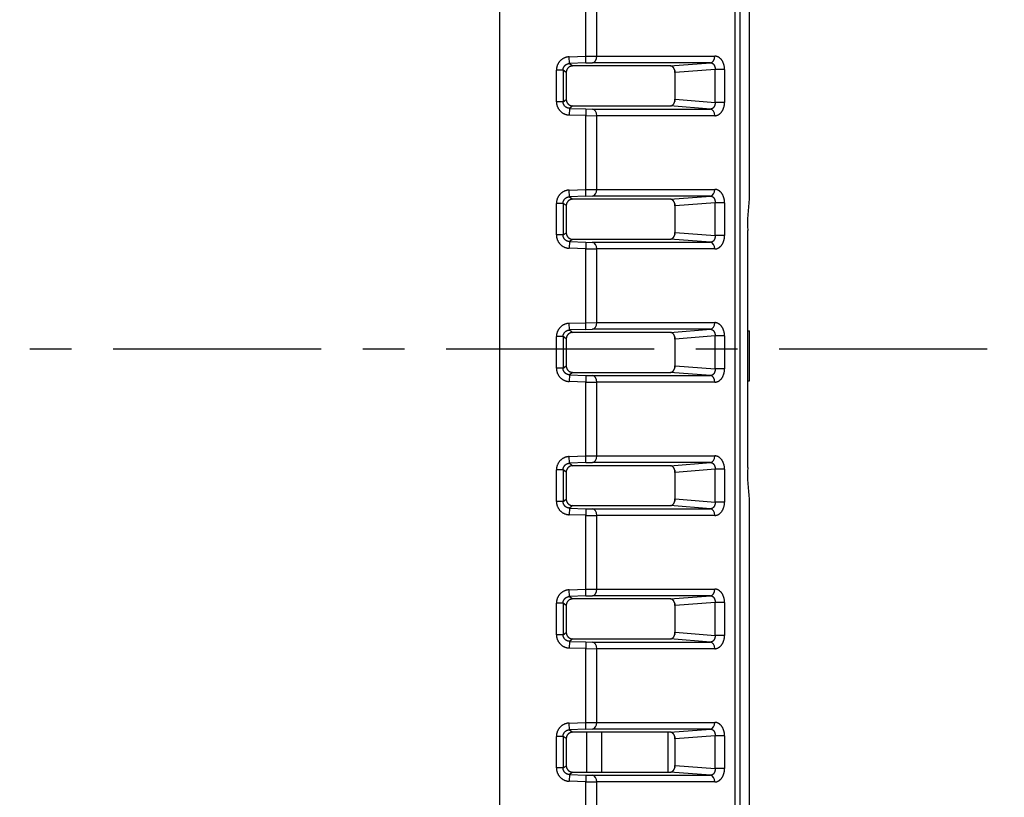
# Model space of a CAD drawing. Units: millimetres. Extents: x 5003 to 5288, y -18 to 110.
# Drawn here: x 5237 to 5266, y 32 to 56 of the extents above; entities that cross this region are included whole.
import ezdxf

# ---------------------------------------------------------------- set-up
doc = ezdxf.new("R2010")
doc.units = ezdxf.units.MM
doc.header["$LTSCALE"] = 0.5
doc.linetypes.add('CENTERX2', pattern=[4, 2.5, -0.5, 0.5, -0.5])
doc.styles.get("Standard").update_dxf_attribs({"font": 'romans.shx', "bigfont": 'extfont.shx'})
doc.dimstyles.new('STANDARD$0', dxfattribs={"dimscale": 2, "dimtxt": 2.5, "dimasz": 2.5, "dimexe": 1.25, "dimexo": 0.625, "dimgap": 1, "dimtad": 1, "dimdec": 4, "dimdsep": 46, "dimtxsty": 'Standard', "dimblk": 'OPEN30', "dimcen": 0, "dimclrd": 9, "dimclre": 9, "dimclrt": 9, "dimadec": 0, "dimazin": 0, "dimtfac": 1, "dimtdec": 4, "dimtmove": 0, "dimatfit": 3, "dimldrblk": 'OPEN30', "dimfxl": 1, "dimtolj": 1, "dimlwd": -1, "dimlwe": -1, "dimarcsym": 0})

# ---------------------------------------------------------------- blocks, each defined once
blk = doc.blocks.new('_OPEN30')
at = {"color": 0, "linetype": 'ByBlock'}
for p, q in [((-1, 0.2679), (0, 0)), ((0, 0), (-1, -0.2679)), ((0, 0), (-1, 0))]:
    blk.add_line(p, q, dxfattribs=at)
blk = doc.blocks.new('*D30')
at = {"color": 9}
for p, q in [((5194.09, 75.465), (5194.09, 104.408)), ((5251.09, 18.465), (5251.09, 104.408)), ((5199.09, 101.908), (5246.09, 101.908))]:
    blk.add_line(p, q, dxfattribs=at)
at = {"layer": 'Defpoints', "color": 0}
for p in [(5251.09, 101.908), (5194.09, 74.215), (5251.09, 17.215)]:
    blk.add_point(p, dxfattribs=at)
at = {"color": 9, "xscale": 5, "yscale": 5, "zscale": 5, "rotation": 180}
blk.add_blockref('_OPEN30', (5194.09, 101.908), dxfattribs=at)
at = {"color": 9, "xscale": 5, "yscale": 5, "zscale": 5}
blk.add_blockref('_OPEN30', (5251.09, 101.908), dxfattribs=at)
at = {"color": 9, "insert": (5222.59, 106.408), "char_height": 5, "attachment_point": 5}
blk.add_mtext('\\A1;57', dxfattribs=at)
blk = doc.blocks.new('*D31')
at = {"color": 9}
for p, q in [((5233.84, 73.215), (5277.923, 73.215)), ((5275.423, 68.215), (5275.423, 23.215)), ((5233.84, 18.215), (5277.923, 18.215))]:
    blk.add_line(p, q, dxfattribs=at)
at = {"layer": 'Defpoints', "color": 0}
for p in [(5232.59, 73.215), (5232.59, 18.215), (5275.423, 18.215)]:
    blk.add_point(p, dxfattribs=at)
at = {"color": 9, "xscale": 5, "yscale": 5, "zscale": 5}
for p, rotation in [((5275.423, 73.215), 90), ((5275.423, 18.215), 270)]:
    blk.add_blockref('_OPEN30', p, dxfattribs=dict(at, rotation=rotation))
at = {"color": 9, "insert": (5270.923, 45.715), "char_height": 5, "attachment_point": 5, "rotation": 90}
blk.add_mtext('\\A1;55', dxfattribs=at)
blk = doc.blocks.new('*D32')
at = {"color": 9}
for p, q in [((5195.34, 74.215), (5287.923, 74.215)), ((5285.423, 22.215), (5285.423, 69.215)), ((5252.34, 17.215), (5287.923, 17.215))]:
    blk.add_line(p, q, dxfattribs=at)
at = {"layer": 'Defpoints', "color": 0}
for p in [(5194.09, 74.215), (5285.423, 74.215), (5251.09, 17.215)]:
    blk.add_point(p, dxfattribs=at)
at = {"color": 9, "xscale": 5, "yscale": 5, "zscale": 5}
for p, rotation in [((5285.423, 74.215), 90), ((5285.423, 17.215), 270)]:
    blk.add_blockref('_OPEN30', p, dxfattribs=dict(at, rotation=rotation))
at = {"color": 9, "insert": (5280.923, 45.715), "char_height": 5, "attachment_point": 5, "rotation": 90}
blk.add_mtext('\\A1;57', dxfattribs=at)

msp = doc.modelspace()

# ---------------------------------------------------------------- linework, layer by layer
at = {"color": 0}
for p, q in [((5258.58971, 50.32686), (5258.58971, 63.72089)), ((5258.14727, 62.35293), (5258.14715, 14.99618)), ((5253.67288, 54.60508), (5253.67288, 56.82394)), ((5254.00745, 54.60912), (5254.00745, 56.8199)), ((5253.17856, 54.58774), (5253.67288, 54.60508)), ((5253.18557, 54.38802), (5253.17856, 54.58774)), ((5253.67989, 54.40535), (5253.18557, 54.38802)), ((5253.67288, 54.60554), (5254.00744, 54.60977)), ((5253.67989, 54.40535), (5253.67288, 54.60508)), ((5253.67988, 54.40581), (5253.88061, 54.41004)), ((5257.41799, 54.40939), (5253.88063, 54.40939)), ((5254.00745, 54.60912), (5257.54482, 54.60912)), ((5256.20656, 54.31451), (5257.41799, 54.40939)), ((5252.79284, 53.24052), (5252.79284, 54.18849)), ((5252.99257, 54.18849), (5252.79284, 54.18849)), ((5253.08745, 54.12131), (5252.99257, 54.18849)), ((5252.99257, 54.18849), (5252.99257, 53.24052)), ((5253.08745, 54.12131), (5253.08745, 53.30771)), ((5253.18557, 54.38802), (5253.28938, 54.31451)), ((5256.20656, 54.31451), (5253.28938, 54.31451)), ((5256.34727, 54.1787), (5256.34727, 54.16237)), ((5256.34734, 54.16237), (5256.34777, 54.11451)), ((5256.3477, 54.11451), (5256.3477, 53.31451)), ((5256.35159, 54.11451), (5256.3477, 54.11451)), ((5256.35159, 54.11451), (5256.35159, 53.31451)), ((5257.55962, 54.20857), (5256.35518, 54.11423)), ((5256.35518, 53.31478), (5256.35518, 54.11423)), ((5257.55962, 53.22045), (5257.55962, 54.20857)), ((5257.84207, 54.20857), (5257.55962, 54.20857)), ((5257.84207, 54.20857), (5257.84207, 53.22045)), ((5252.99257, 53.24052), (5252.79284, 53.24052)), ((5252.99257, 53.24052), (5253.08745, 53.30771)), ((5256.34727, 53.26664), (5256.34727, 53.25031)), ((5256.34734, 53.26664), (5256.34777, 53.31451)), ((5256.3477, 53.31451), (5256.35159, 53.31451)), ((5256.35518, 53.31478), (5257.55962, 53.22045)), ((5253.18557, 53.041), (5253.17856, 52.84127)), ((5253.28938, 53.11451), (5253.18557, 53.041)), ((5253.18557, 53.041), (5253.67989, 53.02366)), ((5253.28938, 53.11451), (5256.20656, 53.11451)), ((5253.67989, 53.02366), (5253.67288, 52.82394)), ((5253.67988, 53.0232), (5253.88061, 53.01897)), ((5253.88063, 53.01963), (5257.41799, 53.01963)), ((5257.41799, 53.01963), (5256.20656, 53.11451)), ((5257.84207, 53.22045), (5257.55962, 53.22045)), ((5253.67288, 52.82394), (5253.17856, 52.84127)), ((5253.67288, 50.60508), (5253.67288, 52.82394)), ((5253.67288, 52.82348), (5254.00744, 52.81925)), ((5254.00745, 50.60912), (5254.00745, 52.8199)), ((5257.54482, 52.8199), (5254.00745, 52.8199)), ((5253.17856, 50.58774), (5253.67288, 50.60508)), ((5253.18557, 50.38802), (5253.17856, 50.58774)), ((5253.67288, 50.60554), (5254.00744, 50.60977)), ((5253.67989, 50.40535), (5253.67288, 50.60508)), ((5254.00745, 50.60912), (5257.54482, 50.60912)), ((5253.67989, 50.40535), (5253.18557, 50.38802)), ((5253.18557, 50.38802), (5253.28938, 50.31451)), ((5256.20656, 50.31451), (5253.28938, 50.31451)), ((5253.67988, 50.40581), (5253.88061, 50.41004)), ((5257.41799, 50.40939), (5253.88063, 50.40939)), ((5256.20656, 50.31451), (5257.41799, 50.40939)), ((5258.58336, 50.32061), (5258.58538, 50.32253)), ((5258.58538, 50.32253), (5258.58971, 50.32686)), ((5252.79284, 49.24052), (5252.79284, 50.18849)), ((5252.99257, 50.18849), (5252.79284, 50.18849)), ((5253.08745, 50.12131), (5252.99257, 50.18849)), ((5252.99257, 50.18849), (5252.99257, 49.24052)), ((5253.08745, 50.12131), (5253.08745, 49.30771)), ((5256.34727, 50.1787), (5256.34727, 50.16237)), ((5256.34734, 50.16237), (5256.34777, 50.11451)), ((5256.3477, 50.11451), (5256.3477, 49.31451)), ((5256.35159, 50.11451), (5256.3477, 50.11451)), ((5256.35159, 50.11451), (5256.35159, 49.31451)), ((5257.55962, 50.20857), (5256.35518, 50.11423)), ((5256.35518, 49.31478), (5256.35518, 50.11423)), ((5257.55962, 49.22045), (5257.55962, 50.20857)), ((5257.84207, 50.20857), (5257.55962, 50.20857)), ((5257.84207, 50.20857), (5257.84207, 49.22045)), ((5252.99257, 49.24052), (5252.79284, 49.24052)), ((5252.99257, 49.24052), (5253.08745, 49.30771)), ((5253.28031, 49.10808), (5253.18557, 49.041)), ((5253.23653, 49.11451), (5256.20656, 49.11451)), ((5257.41799, 49.01963), (5256.20656, 49.11451)), ((5256.34727, 49.26664), (5256.34727, 49.25031)), ((5256.34734, 49.26664), (5256.34777, 49.31451)), ((5256.3477, 49.31451), (5256.35159, 49.31451)), ((5256.35518, 49.31478), (5257.55962, 49.22045)), ((5257.84207, 49.22045), (5257.55962, 49.22045)), ((5258.53803, 42.25759), (5258.53803, 49.37143)), ((5253.18557, 49.041), (5253.17856, 48.84127)), ((5253.67288, 48.82394), (5253.17856, 48.84127)), ((5253.18557, 49.041), (5253.67989, 49.02366)), ((5253.67989, 49.02366), (5253.67288, 48.82394)), ((5253.67288, 46.60508), (5253.67288, 48.82394)), ((5253.67288, 48.82348), (5254.00744, 48.81925)), ((5253.67988, 49.0232), (5253.88061, 49.01897)), ((5253.88063, 49.01963), (5257.41799, 49.01963)), ((5254.00745, 46.60912), (5254.00745, 48.8199)), ((5257.54482, 48.8199), (5254.00745, 48.8199)), ((5253.17856, 46.58774), (5253.67288, 46.60508)), ((5253.18557, 46.38802), (5253.17856, 46.58774)), ((5253.67288, 46.60554), (5254.00744, 46.60977)), ((5253.67989, 46.40535), (5253.67288, 46.60508)), ((5254.00745, 46.60912), (5257.54482, 46.60912)), ((5252.79284, 45.24052), (5252.79284, 46.18849)), ((5252.99257, 46.18849), (5252.79284, 46.18849)), ((5253.08745, 46.12131), (5252.99257, 46.18849)), ((5252.99257, 46.18849), (5252.99257, 45.24052)), ((5253.67989, 46.40535), (5253.18557, 46.38802)), ((5253.18557, 46.38802), (5253.28938, 46.31451)), ((5256.20656, 46.31451), (5253.28938, 46.31451)), ((5253.67988, 46.40581), (5253.88061, 46.41004)), ((5257.41799, 46.40939), (5253.88063, 46.40939)), ((5256.20656, 46.31451), (5257.41799, 46.40939)), ((5256.34727, 46.1787), (5256.34727, 46.16237)), ((5256.34734, 46.16237), (5256.34777, 46.11451)), ((5257.55962, 46.20857), (5256.35518, 46.11423)), ((5257.55962, 45.22045), (5257.55962, 46.20857)), ((5257.84207, 46.20857), (5257.55962, 46.20857)), ((5257.84207, 46.20857), (5257.84207, 45.22045)), ((5258.53803, 46.36451), (5258.58971, 46.36451)), ((5258.58971, 44.86451), (5258.58971, 46.36451)), ((5253.08745, 46.12131), (5253.08745, 45.30771)), ((5256.3477, 46.11451), (5256.3477, 45.31451)), ((5256.35159, 46.11451), (5256.3477, 46.11451)), ((5256.35159, 46.11451), (5256.35159, 45.31451)), ((5256.35518, 45.31478), (5256.35518, 46.11423)), ((5252.99257, 45.24052), (5252.79284, 45.24052)), ((5252.99257, 45.24052), (5253.08745, 45.30771)), ((5256.34727, 45.26664), (5256.34727, 45.25031)), ((5256.34734, 45.26664), (5256.34777, 45.31451)), ((5256.3477, 45.31451), (5256.35159, 45.31451)), ((5256.35518, 45.31478), (5257.55962, 45.22045)), ((5253.18557, 45.041), (5253.17856, 44.84127)), ((5253.28938, 45.11451), (5253.18557, 45.041)), ((5253.18557, 45.041), (5253.67989, 45.02366)), ((5253.28938, 45.11451), (5256.20656, 45.11451)), ((5253.67989, 45.02366), (5253.67288, 44.82394)), ((5253.67988, 45.0232), (5253.88061, 45.01897)), ((5253.88063, 45.01963), (5257.41799, 45.01963)), ((5257.41799, 45.01963), (5256.20656, 45.11451)), ((5257.84207, 45.22045), (5257.55962, 45.22045)), ((5253.67288, 44.82394), (5253.17856, 44.84127)), ((5253.67288, 42.60508), (5253.67288, 44.82394)), ((5253.67288, 44.82348), (5254.00744, 44.81925)), ((5254.00745, 42.60912), (5254.00745, 44.8199)), ((5257.54482, 44.8199), (5254.00745, 44.8199)), ((5258.53803, 44.86451), (5258.58971, 44.86451)), ((5253.17856, 42.58774), (5253.67288, 42.60508)), ((5253.18557, 42.38802), (5253.17856, 42.58774)), ((5253.67288, 42.60554), (5254.00744, 42.60977)), ((5253.67989, 42.40535), (5253.67288, 42.60508)), ((5254.00745, 42.60912), (5257.54482, 42.60912)), ((5253.67989, 42.40535), (5253.18557, 42.38802)), ((5253.18557, 42.38802), (5253.28961, 42.31435)), ((5256.20646, 42.3145), (5253.28961, 42.31435)), ((5253.67988, 42.40581), (5253.88061, 42.41004)), ((5257.41799, 42.40939), (5253.88063, 42.40939)), ((5256.20646, 42.3145), (5257.41799, 42.40939)), ((5252.79284, 41.24052), (5252.79284, 42.18849)), ((5252.99257, 42.18849), (5252.79284, 42.18849)), ((5253.08745, 42.12131), (5252.99257, 42.18849)), ((5252.99257, 42.18849), (5252.99257, 41.24052)), ((5253.08745, 42.12131), (5253.08745, 41.30771)), ((5253.08971, 42.15128), (5253.08993, 42.14203)), ((5253.08979, 42.14204), (5253.09214, 42.16495)), ((5256.34727, 42.1787), (5256.34727, 42.16237)), ((5256.34734, 42.16237), (5256.34777, 42.11451)), ((5256.3477, 42.11451), (5256.3477, 41.31451)), ((5256.35159, 42.11451), (5256.3477, 42.11451)), ((5256.35159, 42.11451), (5256.35159, 41.31451)), ((5257.55962, 42.20857), (5256.35518, 42.11423)), ((5256.35518, 41.31478), (5256.35518, 42.11423)), ((5257.55962, 41.22045), (5257.55962, 42.20857)), ((5257.84207, 42.20857), (5257.55962, 42.20857)), ((5257.84207, 42.20857), (5257.84207, 41.22045)), ((5252.99257, 41.24052), (5252.79284, 41.24052)), ((5252.99257, 41.24052), (5253.08745, 41.30771)), ((5253.28938, 41.11451), (5253.18557, 41.041)), ((5253.28938, 41.11451), (5256.20656, 41.11451)), ((5257.41799, 41.01963), (5256.20656, 41.11451)), ((5256.34727, 41.26664), (5256.34727, 41.25031)), ((5256.34734, 41.26664), (5256.34777, 41.31451)), ((5256.3477, 41.31451), (5256.35159, 41.31451)), ((5256.35518, 41.31478), (5257.55962, 41.22045)), ((5257.84207, 41.22045), (5257.55962, 41.22045)), ((5258.58337, 41.30839), (5258.58538, 41.30648)), ((5258.58971, 41.30216), (5258.58538, 41.30648)), ((5258.58971, 14.70766), (5258.58971, 41.30216)), ((5253.18557, 41.041), (5253.17856, 40.84127)), ((5253.67288, 40.82394), (5253.17856, 40.84127)), ((5253.18557, 41.041), (5253.67989, 41.02366)), ((5253.67989, 41.02366), (5253.67288, 40.82394)), ((5253.67288, 38.60508), (5253.67288, 40.82394)), ((5253.67288, 40.82348), (5254.00744, 40.81925)), ((5253.67988, 41.0232), (5253.88061, 41.01897)), ((5253.88063, 41.01963), (5257.41799, 41.01963)), ((5254.00745, 38.60912), (5254.00745, 40.8199)), ((5257.54482, 40.8199), (5254.00745, 40.8199)), ((5253.17856, 38.58774), (5253.67288, 38.60508)), ((5253.18557, 38.38802), (5253.17856, 38.58774)), ((5253.67288, 38.60554), (5254.00744, 38.60977)), ((5253.67989, 38.40535), (5253.67288, 38.60508)), ((5254.00745, 38.60912), (5257.54482, 38.60912)), ((5252.79284, 37.24052), (5252.79284, 38.18849)), ((5252.99257, 38.18849), (5252.79284, 38.18849)), ((5253.08745, 38.12131), (5252.99257, 38.18849)), ((5252.99257, 38.18849), (5252.99257, 37.24052)), ((5253.67989, 38.40535), (5253.18557, 38.38802)), ((5253.18557, 38.38802), (5253.28938, 38.31451)), ((5256.20656, 38.31451), (5253.28938, 38.31451)), ((5253.67988, 38.40581), (5253.88061, 38.41004)), ((5257.41799, 38.40939), (5253.88063, 38.40939)), ((5256.20656, 38.31451), (5257.41799, 38.40939)), ((5256.34727, 38.1787), (5256.34727, 38.16237)), ((5256.34734, 38.16237), (5256.34777, 38.11451)), ((5257.55962, 38.20857), (5256.35518, 38.11423)), ((5257.55962, 37.22045), (5257.55962, 38.20857)), ((5257.84207, 38.20857), (5257.55962, 38.20857)), ((5257.84207, 38.20857), (5257.84207, 37.22045)), ((5253.08745, 38.12131), (5253.08745, 37.30771)), ((5256.3477, 38.11451), (5256.3477, 37.31451)), ((5256.35159, 38.11451), (5256.3477, 38.11451)), ((5256.35159, 38.11451), (5256.35159, 37.31451)), ((5256.35518, 37.31478), (5256.35518, 38.11423)), ((5252.99257, 37.24052), (5253.08745, 37.30771)), ((5256.34727, 37.26664), (5256.34727, 37.25031)), ((5256.34734, 37.26664), (5256.34777, 37.31451)), ((5256.3477, 37.31451), (5256.35159, 37.31451)), ((5256.35518, 37.31478), (5257.55962, 37.22045)), ((5252.99257, 37.24052), (5252.79284, 37.24052)), ((5253.18557, 37.041), (5253.17856, 36.84127)), ((5253.28938, 37.11451), (5253.18557, 37.041)), ((5253.18557, 37.041), (5253.67989, 37.02366)), ((5253.28938, 37.11451), (5256.20656, 37.11451)), ((5253.67989, 37.02366), (5253.67288, 36.82394)), ((5253.67988, 37.0232), (5253.88061, 37.01897)), ((5253.88063, 37.01963), (5257.41799, 37.01963)), ((5257.41799, 37.01963), (5256.20656, 37.11451)), ((5257.84207, 37.22045), (5257.55962, 37.22045)), ((5253.67288, 36.82394), (5253.17856, 36.84127)), ((5253.67288, 34.60508), (5253.67288, 36.82394)), ((5253.67288, 36.82348), (5254.00744, 36.81925)), ((5254.00745, 34.60912), (5254.00745, 36.8199)), ((5257.54482, 36.8199), (5254.00745, 36.8199)), ((5253.17856, 34.58774), (5253.67288, 34.60508)), ((5253.67288, 34.60554), (5254.00744, 34.60977)), ((5253.67989, 34.40535), (5253.67288, 34.60508)), ((5254.00745, 34.60912), (5257.54482, 34.60912)), ((5253.18557, 34.38802), (5253.17856, 34.58774)), ((5253.67989, 34.40535), (5253.18557, 34.38802)), ((5253.18557, 34.38802), (5253.28938, 34.31451)), ((5256.20656, 34.31451), (5253.28938, 34.31451)), ((5253.67988, 34.40581), (5253.88061, 34.41004)), ((5253.70028, 34.31451), (5253.70028, 33.11451)), ((5257.41799, 34.40939), (5253.88063, 34.40939)), ((5254.14451, 34.31451), (5254.14451, 33.11451)), ((5256.14726, 33.11451), (5256.14726, 34.31451)), ((5256.20656, 34.31451), (5257.41799, 34.40939)), ((5252.79284, 33.24052), (5252.79284, 34.18849)), ((5252.99257, 34.18849), (5252.79284, 34.18849)), ((5253.08745, 34.12131), (5252.99257, 34.18849)), ((5252.99257, 34.18849), (5252.99257, 33.24052)), ((5253.08745, 34.12131), (5253.08745, 33.30771)), ((5256.34727, 34.1787), (5256.34727, 34.16237)), ((5256.34734, 34.16237), (5256.34777, 34.11451)), ((5256.3477, 34.11451), (5256.3477, 33.31451)), ((5256.35159, 34.11451), (5256.3477, 34.11451)), ((5256.35159, 34.11451), (5256.35159, 33.31451)), ((5257.55962, 34.20857), (5256.35518, 34.11423)), ((5256.35518, 33.31478), (5256.35518, 34.11423)), ((5257.55962, 33.22045), (5257.55962, 34.20857)), ((5257.84207, 34.20857), (5257.55962, 34.20857)), ((5257.84207, 34.20857), (5257.84207, 33.22045)), ((5252.99257, 33.24052), (5252.79284, 33.24052)), ((5252.99257, 33.24052), (5253.08745, 33.30771)), ((5256.34727, 33.26664), (5256.34727, 33.25031)), ((5256.34734, 33.26664), (5256.34777, 33.31451)), ((5256.3477, 33.31451), (5256.35159, 33.31451)), ((5256.35518, 33.31478), (5257.55962, 33.22045)), ((5257.84207, 33.22045), (5257.55962, 33.22045)), ((5253.18557, 33.041), (5253.17856, 32.84127)), ((5253.67288, 32.82394), (5253.17856, 32.84127)), ((5253.28938, 33.11451), (5253.18557, 33.041)), ((5253.18557, 33.041), (5253.67989, 33.02366)), ((5253.28938, 33.11451), (5256.20656, 33.11451)), ((5253.67989, 33.02366), (5253.67288, 32.82394)), ((5253.67288, 30.60508), (5253.67288, 32.82394)), ((5253.67288, 32.82348), (5254.00744, 32.81925)), ((5253.67988, 33.0232), (5253.88061, 33.01897)), ((5253.88063, 33.01963), (5257.41799, 33.01963)), ((5257.41799, 33.01963), (5256.20656, 33.11451)), ((5254.00745, 30.60912), (5254.00745, 32.8199)), ((5257.54482, 32.8199), (5254.00745, 32.8199))]:
    msp.add_line(p, q, dxfattribs=at)
at = {"linetype": 'CENTERX2', "ltscale": 5}
msp.add_line((5265.73006, 45.81451), (5178.46556, 45.81451), dxfattribs=at)
at = {"color": 0}
for centre, start, end in [((5263.74334, 49.58902), 171.90625, 182.393676), ((5263.74334, 42.04), 177.606324, 188.09375)]:
    msp.add_arc(centre, 5.20985, start, end, dxfattribs=at)
for centre, major_axis, ratio, start_param, end_param in [((5253.87362, 54.60912), (0, 0.2), 0.66913061, 3.19395253, 4.71238898), ((5257.41099, 54.60912), (0, 0.2), 0.66913061, 3.19395253, 4.71238898), ((5256.20296, 54.11451), (0, 0.2), 0.74314483, 4.71238898, 4.95405381), ((5256.20296, 53.31451), (0, 0.2), 0.74314483, 4.47072415, 4.71238898), ((5253.87362, 52.8199), (0, -0.2), 0.66913061, 1.57079633, 3.08923278), ((5257.41099, 52.8199), (0, -0.2), 0.66913061, 1.57079633, 3.08923278), ((5253.87362, 50.60912), (0, 0.2), 0.66913061, 3.19395253, 4.71238898), ((5257.41099, 50.60912), (0, 0.2), 0.66913061, 3.19395253, 4.71238898), ((5256.20296, 50.11451), (0, 0.2), 0.74314483, 4.71238898, 4.95405381), ((5256.20296, 49.31451), (0, 0.2), 0.74314483, 4.47072415, 4.71238898), ((5253.87362, 48.8199), (0, -0.2), 0.66913061, 1.57079633, 3.08923278), ((5257.41099, 48.8199), (0, -0.2), 0.66913061, 1.57079633, 3.08923278), ((5253.87362, 46.60912), (0, 0.2), 0.66913061, 3.19395253, 4.71238898), ((5257.41099, 46.60912), (0, 0.2), 0.66913061, 3.19395253, 4.71238898), ((5256.20296, 46.11451), (0, 0.2), 0.74314483, 4.71238898, 4.95405381), ((5256.20296, 45.31451), (0, 0.2), 0.74314483, 4.47072415, 4.71238898), ((5253.87362, 44.8199), (0, -0.2), 0.66913061, 1.57079633, 3.08923278), ((5257.41099, 44.8199), (0, -0.2), 0.66913061, 1.57079633, 3.08923278), ((5253.87362, 42.60912), (0, 0.2), 0.66913061, 3.19395253, 4.71238898), ((5257.41099, 42.60912), (0, 0.2), 0.66913061, 3.19395253, 4.71238898), ((5256.20296, 42.11451), (0, 0.2), 0.74314483, 4.71238898, 4.95405381), ((5256.20296, 41.31451), (0, 0.2), 0.74314483, 4.47072415, 4.71238898), ((5253.87362, 40.8199), (0, -0.2), 0.66913061, 1.57079633, 3.08923278), ((5257.41099, 40.8199), (0, -0.2), 0.66913061, 1.57079633, 3.08923278), ((5253.87362, 38.60912), (0, 0.2), 0.66913061, 3.19395253, 4.71238898), ((5257.41099, 38.60912), (0, 0.2), 0.66913061, 3.19395253, 4.71238898), ((5256.20296, 38.11451), (0, 0.2), 0.74314483, 4.71238898, 4.95405381), ((5256.20296, 37.31451), (0, 0.2), 0.74314483, 4.47072415, 4.71238898), ((5253.87362, 36.8199), (0, -0.2), 0.66913061, 1.57079633, 3.08923278), ((5257.41099, 36.8199), (0, -0.2), 0.66913061, 1.57079633, 3.08923278), ((5253.87362, 34.60912), (0, 0.2), 0.66913061, 3.19395253, 4.71238898), ((5257.41099, 34.60912), (0, 0.2), 0.66913061, 3.19395253, 4.71238898), ((5256.20296, 34.11451), (0, 0.2), 0.74314483, 4.71238898, 4.95405381), ((5256.20296, 33.31451), (0, 0.2), 0.74314483, 4.47072415, 4.71238898), ((5253.87362, 32.8199), (0, -0.2), 0.66913061, 1.57079633, 3.08923278), ((5257.41099, 32.8199), (0, -0.2), 0.66913061, 1.57079633, 3.08923278)]:
    msp.add_ellipse(centre, major_axis=major_axis, ratio=ratio, start_param=start_param, end_param=end_param, dxfattribs=at)
msp.add_open_spline([(5258.31201, 14.98535), (5258.31201, 30.77454), (5258.31201, 46.56374), (5258.31202, 62.35293)], degree=3, dxfattribs=at)
for points, weights in [([(5253.17856, 54.58774), (5252.95091, 54.57976), (5252.79284, 54.41614), (5252.79284, 54.18849)], [1, 0.813381272967, 0.813381272967, 1]), ([(5257.41799, 54.40939), (5257.50506, 54.40939), (5257.56372, 54.32621), (5257.55962, 54.20857)], [1, 0.804737854124, 0.804737854124, 1]), ([(5257.84207, 54.20857), (5257.84207, 54.4432), (5257.71895, 54.60912), (5257.54482, 54.60912)], [1, 0.804737854124, 0.804737854124, 1]), ([(5252.99257, 54.18849), (5252.99234, 54.30247), (5253.07144, 54.38424), (5253.18557, 54.38802)], [1, 0.813381272967, 0.813381272967, 1]), ([(5253.09709, 54.18263), (5253.09069, 54.16278), (5253.08745, 54.14217), (5253.08745, 54.12131)], [1, 0.991929960142, 0.991929960142, 1]), ([(5253.28938, 54.31451), (5253.19801, 54.31451), (5253.12511, 54.26452), (5253.09709, 54.18263)], [1, 0.879330765778, 0.879330765778, 1]), ([(5256.34727, 54.1787), (5256.32606, 54.26279), (5256.27247, 54.31451), (5256.20656, 54.31451)], [1, 0.875326116961, 0.875326116961, 1]), ([(5256.35518, 54.11423), (5256.35518, 54.13621), (5256.35252, 54.15789), (5256.34727, 54.1787)], [1, 0.991068964544, 0.991068964544, 1]), ([(5252.79284, 53.24052), (5252.79284, 53.01287), (5252.95091, 52.84926), (5253.17856, 52.84127)], [1, 0.813381272967, 0.813381272967, 1]), ([(5253.18557, 53.041), (5253.07144, 53.04478), (5252.99234, 53.12654), (5252.99257, 53.24052)], [1, 0.813381272967, 0.813381272967, 1]), ([(5253.08745, 53.30771), (5253.08745, 53.28684), (5253.09069, 53.26624), (5253.09709, 53.24639)], [1, 0.991929960142, 0.991929960142, 1]), ([(5253.09709, 53.24639), (5253.12511, 53.1645), (5253.19801, 53.11451), (5253.28938, 53.11451)], [1, 0.879330765778, 0.879330765778, 1]), ([(5256.20656, 53.11451), (5256.27247, 53.11451), (5256.32606, 53.16622), (5256.34727, 53.25031)], [1, 0.875326116961, 0.875326116961, 1]), ([(5256.34727, 53.25031), (5256.35252, 53.27112), (5256.35518, 53.2928), (5256.35518, 53.31478)], [1, 0.991068964544, 0.991068964544, 1]), ([(5257.55962, 53.22045), (5257.56372, 53.10281), (5257.50506, 53.01963), (5257.41799, 53.01963)], [1, 0.804737854124, 0.804737854124, 1]), ([(5257.54482, 52.8199), (5257.71895, 52.8199), (5257.84207, 52.98581), (5257.84207, 53.22045)], [1, 0.804737854124, 0.804737854124, 1]), ([(5253.17856, 50.58774), (5252.95091, 50.57976), (5252.79284, 50.41614), (5252.79284, 50.18849)], [1, 0.813381272967, 0.813381272967, 1]), ([(5257.84207, 50.20857), (5257.84207, 50.4432), (5257.71895, 50.60912), (5257.54482, 50.60912)], [1, 0.804737854124, 0.804737854124, 1]), ([(5252.99257, 50.18849), (5252.99234, 50.30247), (5253.07144, 50.38424), (5253.18557, 50.38802)], [1, 0.813381272967, 0.813381272967, 1]), ([(5253.28938, 50.31451), (5253.19801, 50.31451), (5253.12511, 50.26452), (5253.09709, 50.18263)], [1, 0.879330765778, 0.879330765778, 1]), ([(5256.34727, 50.1787), (5256.32606, 50.26279), (5256.27247, 50.31451), (5256.20656, 50.31451)], [1, 0.875326116961, 0.875326116961, 1]), ([(5257.41799, 50.40939), (5257.50506, 50.40939), (5257.56372, 50.32621), (5257.55962, 50.20857)], [1, 0.804737854124, 0.804737854124, 1]), ([(5253.09709, 50.18263), (5253.09069, 50.16278), (5253.08745, 50.14217), (5253.08745, 50.12131)], [1, 0.991929960142, 0.991929960142, 1]), ([(5256.35518, 50.11423), (5256.35518, 50.13621), (5256.35252, 50.15789), (5256.34727, 50.1787)], [1, 0.991068964544, 0.991068964544, 1]), ([(5252.79284, 49.24052), (5252.79284, 49.01287), (5252.95091, 48.84926), (5253.17856, 48.84127)], [1, 0.813381272967, 0.813381272967, 1]), ([(5253.18557, 49.041), (5253.07144, 49.04478), (5252.99234, 49.12654), (5252.99257, 49.24052)], [1, 0.813381272967, 0.813381272967, 1]), ([(5253.08745, 49.30771), (5253.08745, 49.19388), (5253.16649, 49.11207), (5253.28031, 49.10808)], [1, 0.813381272967, 0.813381272967, 1]), ([(5256.20656, 49.11451), (5256.27247, 49.11451), (5256.32606, 49.16622), (5256.34727, 49.25031)], [1, 0.875326116961, 0.875326116961, 1]), ([(5256.34727, 49.25031), (5256.35252, 49.27112), (5256.35518, 49.2928), (5256.35518, 49.31478)], [1, 0.991068964544, 0.991068964544, 1]), ([(5257.55962, 49.22045), (5257.56372, 49.10281), (5257.50506, 49.01963), (5257.41799, 49.01963)], [1, 0.804737854124, 0.804737854124, 1]), ([(5257.54482, 48.8199), (5257.71895, 48.8199), (5257.84207, 48.98581), (5257.84207, 49.22045)], [1, 0.804737854124, 0.804737854124, 1]), ([(5253.17856, 46.58774), (5252.95091, 46.57976), (5252.79284, 46.41614), (5252.79284, 46.18849)], [1, 0.813381272967, 0.813381272967, 1]), ([(5257.84207, 46.20857), (5257.84207, 46.4432), (5257.71895, 46.60912), (5257.54482, 46.60912)], [1, 0.804737854124, 0.804737854124, 1]), ([(5252.99257, 46.18849), (5252.99234, 46.30247), (5253.07144, 46.38424), (5253.18557, 46.38802)], [1, 0.813381272967, 0.813381272967, 1]), ([(5253.09709, 46.18263), (5253.09069, 46.16278), (5253.08745, 46.14217), (5253.08745, 46.12131)], [1, 0.991929960142, 0.991929960142, 1]), ([(5253.28938, 46.31451), (5253.19801, 46.31451), (5253.12511, 46.26452), (5253.09709, 46.18263)], [1, 0.879330765778, 0.879330765778, 1]), ([(5256.34727, 46.1787), (5256.32606, 46.26279), (5256.27247, 46.31451), (5256.20656, 46.31451)], [1, 0.875326116961, 0.875326116961, 1]), ([(5256.35518, 46.11423), (5256.35518, 46.13621), (5256.35252, 46.15789), (5256.34727, 46.1787)], [1, 0.991068964544, 0.991068964544, 1]), ([(5257.41799, 46.40939), (5257.50506, 46.40939), (5257.56372, 46.32621), (5257.55962, 46.20857)], [1, 0.804737854124, 0.804737854124, 1]), ([(5252.79284, 45.24052), (5252.79284, 45.01287), (5252.95091, 44.84926), (5253.17856, 44.84127)], [1, 0.813381272967, 0.813381272967, 1]), ([(5253.18557, 45.041), (5253.07144, 45.04478), (5252.99234, 45.12654), (5252.99257, 45.24052)], [1, 0.813381272967, 0.813381272967, 1]), ([(5253.08745, 45.30771), (5253.08745, 45.28684), (5253.09069, 45.26624), (5253.09709, 45.24639)], [1, 0.991929960142, 0.991929960142, 1]), ([(5253.09709, 45.24639), (5253.12511, 45.1645), (5253.19801, 45.11451), (5253.28938, 45.11451)], [1, 0.879330765778, 0.879330765778, 1]), ([(5256.20656, 45.11451), (5256.27247, 45.11451), (5256.32606, 45.16622), (5256.34727, 45.25031)], [1, 0.875326116961, 0.875326116961, 1]), ([(5256.34727, 45.25031), (5256.35252, 45.27112), (5256.35518, 45.2928), (5256.35518, 45.31478)], [1, 0.991068964544, 0.991068964544, 1]), ([(5257.55962, 45.22045), (5257.56372, 45.10281), (5257.50506, 45.01963), (5257.41799, 45.01963)], [1, 0.804737854124, 0.804737854124, 1]), ([(5257.54482, 44.8199), (5257.71895, 44.8199), (5257.84207, 44.98581), (5257.84207, 45.22045)], [1, 0.804737854124, 0.804737854124, 1]), ([(5253.17856, 42.58774), (5252.95091, 42.57976), (5252.79284, 42.41614), (5252.79284, 42.18849)], [1, 0.813381272967, 0.813381272967, 1]), ([(5257.84207, 42.20857), (5257.84207, 42.4432), (5257.71895, 42.60912), (5257.54482, 42.60912)], [1, 0.804737854124, 0.804737854124, 1]), ([(5252.99257, 42.18849), (5252.99234, 42.30247), (5253.07144, 42.38424), (5253.18557, 42.38802)], [1, 0.813381272967, 0.813381272967, 1]), ([(5253.28961, 42.31435), (5253.19031, 42.31434), (5253.11393, 42.25652), (5253.09227, 42.16494)], [1, 0.861226952341, 0.861226952341, 1]), ([(5256.34727, 42.1787), (5256.32604, 42.26279), (5256.27242, 42.3145), (5256.20646, 42.3145)], [1, 0.875326116961, 0.875326116961, 1]), ([(5257.41799, 42.40939), (5257.50506, 42.40939), (5257.56372, 42.32621), (5257.55962, 42.20857)], [1, 0.804737854124, 0.804737854124, 1]), ([(5253.08971, 42.15128), (5253.0882, 42.14135), (5253.08745, 42.13135), (5253.08745, 42.12131)], [1, 0.998117731892, 0.998117731892, 1]), ([(5256.35518, 42.11423), (5256.35518, 42.13621), (5256.35252, 42.15789), (5256.34727, 42.1787)], [1, 0.991068964544, 0.991068964544, 1]), ([(5252.79284, 41.24052), (5252.79284, 41.01287), (5252.95091, 40.84926), (5253.17856, 40.84127)], [1, 0.813381272967, 0.813381272967, 1]), ([(5253.18557, 41.041), (5253.07144, 41.04478), (5252.99234, 41.12654), (5252.99257, 41.24052)], [1, 0.813381272967, 0.813381272967, 1]), ([(5253.08745, 41.30771), (5253.08745, 41.28684), (5253.09069, 41.26624), (5253.09709, 41.24639)], [1, 0.991929960142, 0.991929960142, 1]), ([(5253.09709, 41.24639), (5253.12511, 41.1645), (5253.19801, 41.11451), (5253.28938, 41.11451)], [1, 0.879330765778, 0.879330765778, 1]), ([(5256.20656, 41.11451), (5256.27247, 41.11451), (5256.32606, 41.16622), (5256.34727, 41.25031)], [1, 0.875326116961, 0.875326116961, 1]), ([(5256.34727, 41.25031), (5256.35252, 41.27112), (5256.35518, 41.2928), (5256.35518, 41.31478)], [1, 0.991068964544, 0.991068964544, 1]), ([(5257.55962, 41.22045), (5257.56372, 41.10281), (5257.50506, 41.01963), (5257.41799, 41.01963)], [1, 0.804737854124, 0.804737854124, 1]), ([(5257.54482, 40.8199), (5257.71895, 40.8199), (5257.84207, 40.98581), (5257.84207, 41.22045)], [1, 0.804737854124, 0.804737854124, 1]), ([(5253.17856, 38.58774), (5252.95091, 38.57976), (5252.79284, 38.41614), (5252.79284, 38.18849)], [1, 0.813381272967, 0.813381272967, 1]), ([(5257.84207, 38.20857), (5257.84207, 38.4432), (5257.71895, 38.60912), (5257.54482, 38.60912)], [1, 0.804737854124, 0.804737854124, 1]), ([(5252.99257, 38.18849), (5252.99234, 38.30247), (5253.07144, 38.38424), (5253.18557, 38.38802)], [1, 0.813381272967, 0.813381272967, 1]), ([(5253.09709, 38.18263), (5253.09069, 38.16278), (5253.08745, 38.14217), (5253.08745, 38.12131)], [1, 0.991929960142, 0.991929960142, 1]), ([(5253.28938, 38.31451), (5253.19801, 38.31451), (5253.12511, 38.26452), (5253.09709, 38.18263)], [1, 0.879330765778, 0.879330765778, 1]), ([(5256.34727, 38.1787), (5256.32606, 38.26279), (5256.27247, 38.31451), (5256.20656, 38.31451)], [1, 0.875326116961, 0.875326116961, 1]), ([(5256.35518, 38.11423), (5256.35518, 38.13621), (5256.35252, 38.15789), (5256.34727, 38.1787)], [1, 0.991068964544, 0.991068964544, 1]), ([(5257.41799, 38.40939), (5257.50506, 38.40939), (5257.56372, 38.32621), (5257.55962, 38.20857)], [1, 0.804737854124, 0.804737854124, 1]), ([(5253.08745, 37.30771), (5253.08745, 37.28684), (5253.09069, 37.26624), (5253.09709, 37.24639)], [1, 0.991929960142, 0.991929960142, 1]), ([(5256.34727, 37.25031), (5256.35252, 37.27112), (5256.35518, 37.2928), (5256.35518, 37.31478)], [1, 0.991068964544, 0.991068964544, 1]), ([(5252.79284, 37.24052), (5252.79284, 37.01287), (5252.95091, 36.84926), (5253.17856, 36.84127)], [1, 0.813381272967, 0.813381272967, 1]), ([(5253.18557, 37.041), (5253.07144, 37.04478), (5252.99234, 37.12654), (5252.99257, 37.24052)], [1, 0.813381272967, 0.813381272967, 1]), ([(5253.09709, 37.24639), (5253.12511, 37.1645), (5253.19801, 37.11451), (5253.28938, 37.11451)], [1, 0.879330765778, 0.879330765778, 1]), ([(5256.20656, 37.11451), (5256.27247, 37.11451), (5256.32606, 37.16622), (5256.34727, 37.25031)], [1, 0.875326116961, 0.875326116961, 1]), ([(5257.55962, 37.22045), (5257.56372, 37.10281), (5257.50506, 37.01963), (5257.41799, 37.01963)], [1, 0.804737854124, 0.804737854124, 1]), ([(5257.54482, 36.8199), (5257.71895, 36.8199), (5257.84207, 36.98581), (5257.84207, 37.22045)], [1, 0.804737854124, 0.804737854124, 1]), ([(5257.84207, 34.20857), (5257.84207, 34.4432), (5257.71895, 34.60912), (5257.54482, 34.60912)], [1, 0.804737854124, 0.804737854124, 1]), ([(5253.17856, 34.58774), (5252.95091, 34.57976), (5252.79284, 34.41614), (5252.79284, 34.18849)], [1, 0.813381272967, 0.813381272967, 1]), ([(5252.99257, 34.18849), (5252.99234, 34.30247), (5253.07144, 34.38424), (5253.18557, 34.38802)], [1, 0.813381272967, 0.813381272967, 1]), ([(5253.28938, 34.31451), (5253.19801, 34.31451), (5253.12511, 34.26452), (5253.09709, 34.18263)], [1, 0.879330765778, 0.879330765778, 1]), ([(5256.34727, 34.1787), (5256.32606, 34.26279), (5256.27247, 34.31451), (5256.20656, 34.31451)], [1, 0.875326116961, 0.875326116961, 1]), ([(5257.41799, 34.40939), (5257.50506, 34.40939), (5257.56372, 34.32621), (5257.55962, 34.20857)], [1, 0.804737854124, 0.804737854124, 1]), ([(5253.09709, 34.18263), (5253.09069, 34.16278), (5253.08745, 34.14217), (5253.08745, 34.12131)], [1, 0.991929960142, 0.991929960142, 1]), ([(5256.35518, 34.11423), (5256.35518, 34.13621), (5256.35252, 34.15789), (5256.34727, 34.1787)], [1, 0.991068964544, 0.991068964544, 1]), ([(5252.79284, 33.24052), (5252.79284, 33.01287), (5252.95091, 32.84926), (5253.17856, 32.84127)], [1, 0.813381272967, 0.813381272967, 1]), ([(5253.08745, 33.30771), (5253.08745, 33.28684), (5253.09069, 33.26624), (5253.09709, 33.24639)], [1, 0.991929960142, 0.991929960142, 1]), ([(5253.09709, 33.24639), (5253.12511, 33.1645), (5253.19801, 33.11451), (5253.28938, 33.11451)], [1, 0.879330765778, 0.879330765778, 1]), ([(5256.20656, 33.11451), (5256.27247, 33.11451), (5256.32606, 33.16622), (5256.34727, 33.25031)], [1, 0.875326116961, 0.875326116961, 1]), ([(5256.34727, 33.25031), (5256.35252, 33.27112), (5256.35518, 33.2928), (5256.35518, 33.31478)], [1, 0.991068964544, 0.991068964544, 1]), ([(5257.55962, 33.22045), (5257.56372, 33.10281), (5257.50506, 33.01963), (5257.41799, 33.01963)], [1, 0.804737854124, 0.804737854124, 1]), ([(5257.54482, 32.8199), (5257.71895, 32.8199), (5257.84207, 32.98581), (5257.84207, 33.22045)], [1, 0.804737854124, 0.804737854124, 1])]:
    msp.add_rational_spline(points, weights, degree=3, dxfattribs=at)
at = {"color": 0, "extrusion": (-4e-16, -5e-16, -1)}
msp.add_rational_spline([(5253.18557, 33.041), (5253.07144, 33.04478), (5252.99234, 33.12654), (5252.99257, 33.24052)], [1, 0.813381272967, 0.813381272967, 1], degree=3, dxfattribs=at)

# ---------------------------------------------------------------- dimensions: what is measured, and where the dimension line sits
dim = msp.add_linear_dim(base=(5251.08971, 101.90833), p1=(5194.08971, 74.21451), p2=(5251.08971, 17.21451), dimstyle='STANDARD$0', override={"dimtmove": 0})
dim.commit()
dim.dimension.update_dxf_attribs({"geometry": '*D30', "text_midpoint": (5222.58971, 101.90833), "dimtype": 160})
for base, p1, p2, picture, middle in [((5285.42286, 74.21451), (5251.08971, 17.21451), (5194.08971, 74.21451), '*D32', (5285.42286, 45.71451)), ((5275.42286, 18.21451), (5232.58971, 73.21451), (5232.58971, 18.21451), '*D31', (5275.42286, 45.71451))]:
    dim = msp.add_linear_dim(base=base, p1=p1, p2=p2, angle=90, dimstyle='STANDARD$0', override={"dimtmove": 0})
    dim.commit()
    dim.dimension.update_dxf_attribs({"geometry": picture, "text_midpoint": middle, "dimtype": 160})

doc.saveas('drawing.dxf')
